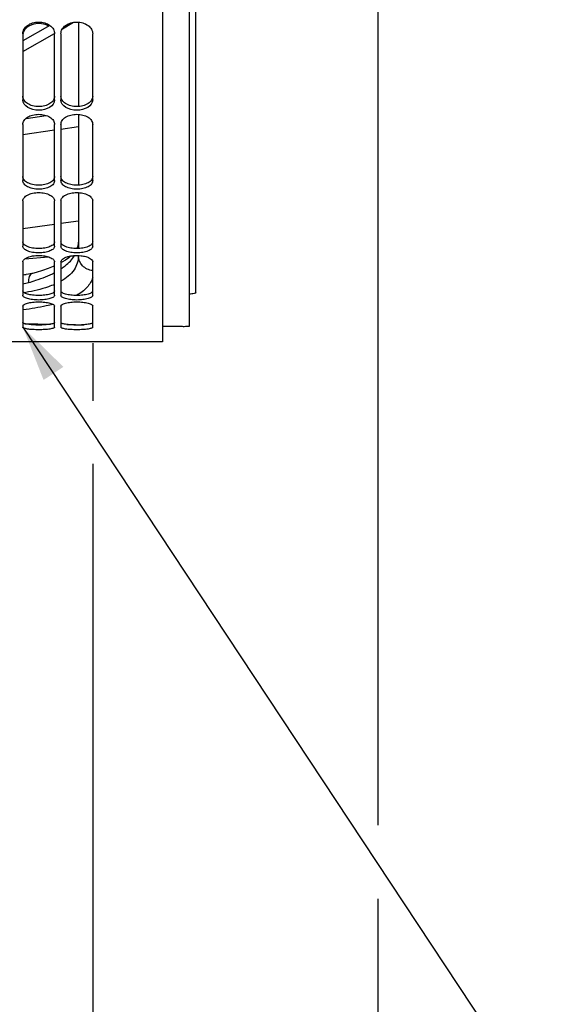
# Model space of a CAD drawing. Units: millimetres. Extents: x 0 to 594, y 0 to 420.
# Drawn here: x 299 to 333, y 141 to 203 of the extents above; entities that cross this region are included whole.
import ezdxf

# ---------------------------------------------------------------- set-up
doc = ezdxf.new("R2010")
doc.units = ezdxf.units.MM
doc.header["$LTSCALE"] = 32.67
doc.layers.get('0').update_dxf_attribs({"linetype": 'CONTINUOUS'})
doc.layers.add('SOLIDES', color=7, linetype='CONTINUOUS')
doc.styles.get("Standard").update_dxf_attribs({"font": 'txt', "width": 0.85})
doc.dimstyles.new('DIMSTYLE_3', dxfattribs={"dimtxt": 3.5, "dimasz": 3.5, "dimexe": 1.5, "dimexo": 1, "dimgap": 0.875, "dimtad": 1, "dimdec": 4, "dimlfac": 5, "dimtxsty": 'STANDARD', "dimblk": '_FILLED', "dimblk1": '_FILLED', "dimblk2": '_FILLED', "dimcen": 0.09, "dimclrt": 5, "dimadec": 0, "dimazin": 0, "dimtp": 0.0001, "dimtm": 0.0001, "dimtfac": 1, "dimtdec": 4, "dimtofl": 0, "dimtmove": 0, "dimatfit": 3, "dimldrblk": '_FILLED', "dimfxl": 1, "dimtolj": 1, "dimarcsym": 0})
doc.dimstyles.new('DIMSTYLE_5', dxfattribs={"dimtxt": 3.5, "dimasz": 3.5, "dimexe": 1.5, "dimexo": 1, "dimgap": 0.875, "dimtad": 1, "dimdec": 0, "dimlfac": 5, "dimtxsty": 'STANDARD', "dimblk": '_FILLED', "dimblk1": '_FILLED', "dimblk2": '_FILLED', "dimcen": 0.09, "dimclrt": 5, "dimadec": 0, "dimazin": 0, "dimtp": 0.0001, "dimtm": 0.0001, "dimtfac": 1, "dimtdec": 0, "dimtofl": 0, "dimtmove": 0, "dimatfit": 3, "dimldrblk": '_FILLED', "dimfxl": 1, "dimtolj": 1, "dimarcsym": 0})
doc.dimstyles.get("Standard").update_dxf_attribs({"dimtxt": 3.5, "dimasz": 3.5, "dimexe": 1.5, "dimexo": 1, "dimtad": 1, "dimdec": 4, "dimtxsty": 'STANDARD', "dimblk": '_FILLED', "dimblk1": '_FILLED', "dimblk2": '_FILLED', "dimcen": 0.09, "dimclrt": 5, "dimadec": 0, "dimazin": 0, "dimtol": 1, "dimtp": 0.0001, "dimtm": 0.0001, "dimtfac": 1, "dimtdec": 4, "dimtofl": 0, "dimtmove": 0, "dimatfit": 3, "dimldrblk": '_FILLED', "dimfxl": 1, "dimtolj": 1, "dimarcsym": 0})

# ---------------------------------------------------------------- blocks, each defined once
blk = doc.blocks.new('_FILLED')
at = {"color": 0, "linetype": 'BYBLOCK'}
blk.add_solid([(0, 0), (-1, 0.214), (-1, -0.214)], dxfattribs=at)
blk = doc.blocks.new('*D33')
at = {"color": 2, "linetype": 'CONTINUOUS'}
for p, q in [((277.808, 182.612), (277.808, 131.797)), ((303.808, 182.612), (303.808, 178.975)), ((303.808, 174.985), (303.808, 131.797)), ((277.808, 133.297), (290.808, 133.297)), ((303.808, 133.297), (290.808, 133.297))]:
    blk.add_line(p, q, dxfattribs=at)
at = {"color": 2, "linetype": 'CONTINUOUS', "xscale": 3.5, "yscale": 3.5, "zscale": 3.5, "rotation": 180}
blk.add_blockref('_FILLED', (277.808, 133.297), dxfattribs=at)
at = {"color": 2, "linetype": 'CONTINUOUS', "xscale": 3.5, "yscale": 3.5, "zscale": 3.5}
blk.add_blockref('_FILLED', (303.808, 133.297), dxfattribs=at)
at = {"color": 5, "linetype": 'CONTINUOUS', "insert": (290.808, 137.672), "char_height": 3.5, "width": 13.3875, "attachment_point": 2, "line_spacing_factor": 0.9}
blk.add_mtext('130', dxfattribs=at)
blk = doc.blocks.new('*D34')
at = {"color": 2, "linetype": 'CONTINUOUS'}
for p, q in [((321.768, 233.885), (321.768, 152.193)), ((303.808, 167.525), (303.808, 131.797)), ((321.768, 147.562), (321.768, 131.797)), ((303.808, 133.297), (312.788, 133.297)), ((321.768, 133.297), (312.788, 133.297))]:
    blk.add_line(p, q, dxfattribs=at)
at = {"color": 2, "linetype": 'CONTINUOUS', "xscale": 3.5, "yscale": 3.5, "zscale": 3.5, "rotation": 180}
blk.add_blockref('_FILLED', (303.808, 133.297), dxfattribs=at)
at = {"color": 2, "linetype": 'CONTINUOUS', "xscale": 3.5, "yscale": 3.5, "zscale": 3.5}
blk.add_blockref('_FILLED', (321.768, 133.297), dxfattribs=at)
at = {"color": 5, "linetype": 'CONTINUOUS', "insert": (312.788, 137.672), "char_height": 3.5, "width": 8.925, "attachment_point": 2, "line_spacing_factor": 0.9}
blk.add_mtext('90', dxfattribs=at)

msp = doc.modelspace()

# ---------------------------------------------------------------- linework, layer by layer
at = {"color": 7, "linetype": 'CONTINUOUS'}
for p, q in [((310.308103, 185.81373), (310.308103, 283.499706)), ((309.908103, 183.676178), (309.908103, 217.754461)), ((301.105092, 202.648411), (299.408103, 201.665321)), ((302.908103, 202.853847), (302.908103, 197.529086)), ((302.908103, 197.035276), (302.908103, 192.569585)), ((301.408103, 196.032891), (299.408103, 195.751809)), ((302.908103, 196.243702), (301.808103, 196.089107)), ((302.908103, 192.096884), (302.908103, 188.572918)), ((301.87034, 187.710009), (301.808103, 187.677575)), ((302.908103, 188.130076), (302.908103, 188.113472)), ((300.019646, 187.000661), (300.017901, 187.000177)), ((299.623369, 186.933104), (299.626287, 186.933356))]:
    msp.add_line(p, q, dxfattribs=at)
at = {"color": 9, "linetype": 'CONTINUOUS'}
for p, q in [((301.905318, 202.436849), (302.604435, 202.842006)), ((299.408107, 200.990129), (301.396587, 202.142064)), ((299.607964, 196.78237), (300.882924, 196.961554)), ((301.408103, 190.091282), (299.408103, 189.810201)), ((302.908103, 190.302094), (301.808103, 190.147499)), ((299.525941, 187.916374), (301.02086, 188.04611)), ((299.439624, 184.707248), (299.410957, 184.703682))]:
    msp.add_line(p, q, dxfattribs=at)
at = {"color": 7, "linetype": 'CONTINUOUS'}
for points in [[(302.908111, 188.979746), (302.902594, 188.874544), (302.870653, 188.716853), (302.81315, 188.570835)], [(302.436814, 188.102825), (302.297505, 187.986849), (302.098843, 187.847427), (301.87034, 187.710009)], [(300.017905, 187.000162), (299.977562, 186.989622), (299.766528, 186.949165), (299.623426, 186.933109)], [(301.408103, 187.482497), (301.325921, 187.445046), (301.003642, 187.315956), (300.642081, 187.188352), (300.242768, 187.063951), (300.019646, 187.000661)]]:
    msp.add_lwpolyline(points, dxfattribs=at)
at = {"color": 9, "linetype": 'CONTINUOUS'}
for centre, radius, start, end in [((299.072139, 193.395567), 6.485947, 272.97196724, 274.87548232), ((297.098861, 199.497562), 13.925476, 279.9359516, 280.29199233)]:
    msp.add_arc(centre, radius, start, end, dxfattribs=at)
at = {"color": 7, "linetype": 'CONTINUOUS'}
for start_param, end_param in [(-1.701200904, -1.697563198), (-1.695298826, -1.692836404), (-1.681791371, -1.679022099)]:
    msp.add_ellipse((358.072767, 244.58964), major_axis=(450.175061, 0), ratio=0.136133266, start_param=start_param, end_param=end_param, dxfattribs=at)
at = {"color": 9, "linetype": 'CONTINUOUS'}
for points in [[(302.856126, 188.571069), (302.890753, 188.702851), (302.908103, 188.840262), (302.908103, 188.976517)], [(299.408126, 186.348139), (299.529175, 186.363979), (299.649636, 186.387861), (299.766837, 186.422033)]]:
    msp.add_open_spline(points, degree=3, dxfattribs=at)
for points, knots in [([(301.808716, 187.29179), (301.902135, 187.352926), (302.228303, 187.584959), (302.516691, 187.880102), (302.666376, 188.127664)], [0, 0, 0, 0, 0.27845704, 1, 1, 1, 1]), ([(302.908103, 188.113472), (302.908071, 187.804322), (302.692132, 187.114003), (302.128021, 186.689173), (301.810643, 186.50985)], [0, 0, 0, 0, 0.458894677, 1, 1, 1, 1]), ([(303.8079, 187.182805), (303.572408, 187.205191), (303.107306, 187.410584), (302.908103, 187.887338), (302.908103, 188.113472)], [0, 0, 0, 0, 0.511259829, 1, 1, 1, 1]), ([(300.017921, 187.000103), (299.923995, 186.973891), (299.7539, 186.780826), (299.748716, 186.54658), (299.766836, 186.422033)], [0, 0, 0, 0, 0.436559136, 1, 1, 1, 1]), ([(299.766837, 186.422033), (299.921396, 186.467038), (300.482087, 186.641401), (301.031501, 186.859044), (301.40885, 187.057679)], [0, 0, 0, 0, 0.274044277, 1, 1, 1, 1]), ([(303.811711, 186.748683), (303.744099, 186.521299), (303.461978, 186.057971), (303.028553, 185.750305), (302.780913, 185.610259)], [0, 0, 0, 0, 0.454694947, 1, 1, 1, 1]), ([(301.410367, 186.311811), (301.281183, 186.255687), (300.690335, 186.028272), (300.070593, 185.883996), (299.586852, 185.796146)], [0, 0, 0, 0, 0.222685026, 1, 1, 1, 1]), ([(301.312262, 185.050683), (301.170912, 185.013823), (300.552993, 184.867306), (299.924659, 184.767901), (299.439624, 184.707248)], [0, 0, 0, 0, 0.230081869, 1, 1, 1, 1])]:
    msp.add_open_spline(points, degree=3, knots=knots, dxfattribs=at)
at = {"color": 7, "linetype": 'CONTINUOUS'}
for points, knots in [([(310.308103, 185.81373), (310.308103, 185.771051), (310.121673, 185.714102), (310.007499, 185.696369), (309.908103, 185.684882)], [0, 0, 0, 0, 0.299005652, 1, 1, 1, 1]), ([(309.447277, 183.664392), (309.488391, 183.663784), (309.642065, 183.662978), (309.795864, 183.667597), (309.908103, 183.676178)], [0, 0, 0, 0, 0.267549874, 1, 1, 1, 1])]:
    msp.add_open_spline(points, degree=3, knots=knots, dxfattribs=at)
at = {"layer": 'SOLIDES', "color": 7, "linetype": 'CONTINUOUS'}
for p, q in [((308.208103, 282.254237), (308.208103, 182.68964)), ((299.408103, 202.12219), (299.408103, 197.95005)), ((301.408103, 197.95005), (301.408103, 202.12219)), ((301.808103, 202.12219), (301.808103, 197.95005)), ((303.808103, 197.95005), (303.808103, 202.12219)), ((299.408103, 196.402537), (299.408103, 192.857588)), ((301.408103, 192.857588), (301.408103, 196.402537)), ((301.808103, 196.402537), (301.808103, 192.857588)), ((303.808103, 192.857588), (303.808103, 196.402537)), ((299.408103, 191.574775), (299.408103, 188.72263)), ((301.408103, 188.72263), (301.408103, 191.574775)), ((301.808103, 191.574775), (301.808103, 188.72263)), ((303.808103, 188.72263), (303.808103, 191.574775)), ((299.408103, 187.728259), (299.408103, 185.621709)), ((301.408103, 185.621709), (301.408103, 187.728259)), ((301.808103, 187.728259), (301.808103, 185.621709)), ((303.808103, 185.621709), (303.808103, 187.728259)), ((299.408103, 184.934186), (299.408103, 183.612219)), ((301.408103, 183.612219), (301.408103, 184.934186)), ((301.808103, 184.934186), (301.808103, 183.612219)), ((303.808103, 183.612219), (303.808103, 184.934186)), ((308.208103, 182.68964), (273.408103, 182.68964))]:
    msp.add_line(p, q, dxfattribs=at)
for centre, radius, start, end in [((299.941365, 202.026925), 0.533261, 171.48359807, 179.96878639), ((299.960079, 202.024146), 0.552181, 165.9349463, 171.48602444), ((299.982181, 202.018464), 0.575001, 159.48561268, 165.92089026)]:
    msp.add_arc(centre, radius, start, end, dxfattribs=at)
for points, knots in [([(299.408103, 202.12219), (299.408103, 202.218961), (299.468148, 202.425629), (299.699916, 202.666238), (300.02815, 202.822072), (300.408103, 202.876091), (300.788057, 202.822072), (301.116291, 202.666238), (301.348059, 202.425629), (301.408103, 202.218961), (301.408103, 202.12219)], [0, 0, 0, 0, 0.106619625, 0.225059283, 0.357939667, 0.5, 0.642060333, 0.774940717, 0.893380375, 1, 1, 1, 1]), ([(301.02671, 202.602989), (300.891532, 202.681386), (300.578478, 202.779489), (300.173322, 202.758747), (299.873691, 202.655354), (299.629069, 202.510865), (299.489515, 202.342712), (299.443644, 202.219969)], [0, 0, 0, 0, 0.259551792, 0.529229535, 0.659478779, 0.782356967, 1, 1, 1, 1]), ([(301.808103, 202.12219), (301.808103, 202.218961), (301.868148, 202.425629), (302.099916, 202.666238), (302.42815, 202.822072), (302.808103, 202.876091), (303.188057, 202.822072), (303.516291, 202.666238), (303.748059, 202.425629), (303.808103, 202.218961), (303.808103, 202.12219)], [0, 0, 0, 0, 0.106619625, 0.225059283, 0.357939667, 0.5, 0.642060333, 0.774940717, 0.893380375, 1, 1, 1, 1]), ([(299.408103, 196.402537), (299.408103, 196.444072), (299.422059, 196.529988), (299.481533, 196.651081), (299.576516, 196.761397), (299.750706, 196.894464), (300.032469, 197.008534), (300.408103, 197.054312), (300.783738, 197.008534), (301.065501, 196.894464), (301.239691, 196.761397), (301.334674, 196.651081), (301.394148, 196.529988), (301.408103, 196.444072), (301.408103, 196.402537)], [0, 0, 0, 0, 0.048070922, 0.098887549, 0.154290013, 0.215040046, 0.351165152, 0.5, 0.648834848, 0.784959954, 0.845709987, 0.901112451, 0.951929078, 1, 1, 1, 1]), ([(301.808103, 196.402537), (301.808103, 196.444072), (301.822059, 196.529988), (301.881533, 196.651081), (301.976516, 196.761397), (302.150706, 196.894464), (302.432469, 197.008534), (302.808103, 197.054312), (303.183738, 197.008534), (303.465501, 196.894464), (303.639691, 196.761397), (303.734674, 196.651081), (303.794148, 196.529988), (303.808103, 196.444072), (303.808103, 196.402537)], [0, 0, 0, 0, 0.048070922, 0.098887549, 0.154290013, 0.215040046, 0.351165152, 0.5, 0.648834848, 0.784959954, 0.845709987, 0.901112451, 0.951929078, 1, 1, 1, 1]), ([(301.408103, 192.857588), (301.408103, 192.821275), (301.393835, 192.745327), (301.33343, 192.640317), (301.238029, 192.546196), (301.061826, 192.432492), (300.780121, 192.338094), (300.408103, 192.300462), (300.036086, 192.338094), (299.754381, 192.432492), (299.578178, 192.546196), (299.482777, 192.640317), (299.422372, 192.745327), (299.408103, 192.821275), (299.408103, 192.857588)], [0, 0, 0, 0, 0.044034652, 0.091454189, 0.144786939, 0.205027644, 0.344432714, 0.5, 0.655567286, 0.794972356, 0.855213061, 0.908545811, 0.955965348, 1, 1, 1, 1]), ([(303.808103, 192.857588), (303.808103, 192.821275), (303.793835, 192.745327), (303.73343, 192.640317), (303.638029, 192.546196), (303.461826, 192.432492), (303.180121, 192.338094), (302.808103, 192.300462), (302.436086, 192.338094), (302.154381, 192.432492), (301.978178, 192.546196), (301.882777, 192.640317), (301.822372, 192.745327), (301.808103, 192.821275), (301.808103, 192.857588)], [0, 0, 0, 0, 0.044034652, 0.091454189, 0.144786939, 0.205027644, 0.344432714, 0.5, 0.655567286, 0.794972356, 0.855213061, 0.908545811, 0.955965348, 1, 1, 1, 1]), ([(299.408103, 191.574775), (299.408103, 191.60915), (299.422771, 191.681752), (299.483461, 191.781747), (299.57873, 191.872112), (299.755095, 191.982599), (300.036387, 192.075224), (300.408103, 192.112531), (300.77982, 192.075224), (301.061112, 191.982599), (301.237477, 191.872112), (301.332746, 191.781747), (301.393435, 191.681752), (301.408103, 191.60915), (301.408103, 191.574775)], [0, 0, 0, 0, 0.042178823, 0.088484026, 0.141444751, 0.201868801, 0.342610499, 0.5, 0.657389501, 0.798131199, 0.858555249, 0.911515974, 0.957821177, 1, 1, 1, 1]), ([(301.808103, 191.574775), (301.808103, 191.60915), (301.822771, 191.681752), (301.883461, 191.781747), (301.97873, 191.872112), (302.155095, 191.982599), (302.436387, 192.075224), (302.808103, 192.112531), (303.17982, 192.075224), (303.461112, 191.982599), (303.637477, 191.872112), (303.732746, 191.781747), (303.793435, 191.681752), (303.808103, 191.60915), (303.808103, 191.574775)], [0, 0, 0, 0, 0.042178823, 0.088484026, 0.141444751, 0.201868801, 0.342610499, 0.5, 0.657389501, 0.798131199, 0.858555249, 0.911515974, 0.957821177, 1, 1, 1, 1]), ([(301.408103, 188.72263), (301.408103, 188.693902), (301.392683, 188.631914), (301.330751, 188.550018), (301.235419, 188.477568), (301.110211, 188.414925), (300.959028, 188.364056), (300.723782, 188.312365), (300.408103, 188.28808), (300.092424, 188.312365), (299.857179, 188.364056), (299.705996, 188.414925), (299.580788, 188.477568), (299.485456, 188.550018), (299.423524, 188.631914), (299.408103, 188.693902), (299.408103, 188.72263)], [0, 0, 0, 0, 0.037021857, 0.079268213, 0.130002367, 0.190078039, 0.258954483, 0.335047516, 0.5, 0.664952484, 0.741045518, 0.809921961, 0.869997633, 0.920731787, 0.962978143, 1, 1, 1, 1]), ([(303.808103, 188.72263), (303.808103, 188.693902), (303.792683, 188.631914), (303.730751, 188.550018), (303.635419, 188.477568), (303.510211, 188.414925), (303.359028, 188.364056), (303.123782, 188.312365), (302.808103, 188.28808), (302.492424, 188.312365), (302.257179, 188.364056), (302.105996, 188.414925), (301.980788, 188.477568), (301.885456, 188.550018), (301.823524, 188.631914), (301.808103, 188.693902), (301.808103, 188.72263)], [0, 0, 0, 0, 0.037021857, 0.079268213, 0.130002367, 0.190078039, 0.258954483, 0.335047516, 0.5, 0.664952484, 0.741045518, 0.809921961, 0.869997633, 0.920731787, 0.962978143, 1, 1, 1, 1]), ([(299.408103, 187.728259), (299.408103, 187.754925), (299.424229, 187.813341), (299.486391, 187.889557), (299.581371, 187.958056), (299.759619, 188.043469), (300.039817, 188.113584), (300.408103, 188.142136), (300.776389, 188.113584), (301.056588, 188.043469), (301.234836, 187.958056), (301.329816, 187.889557), (301.391977, 187.813341), (301.408103, 187.754925), (301.408103, 187.728259)], [0, 0, 0, 0, 0.034810556, 0.075825801, 0.126224102, 0.186579714, 0.332920375, 0.5, 0.667079625, 0.813420286, 0.873775898, 0.924174199, 0.965189444, 1, 1, 1, 1]), ([(301.808103, 187.728259), (301.808103, 187.7598), (301.831571, 187.830333), (301.917007, 187.916952), (302.044398, 187.992617), (302.209843, 188.055007), (302.405587, 188.101319), (302.697013, 188.137971), (302.92443, 188.134405), (303.075447, 188.117222)], [0, 0, 0, 0, 0.066801756, 0.149023904, 0.253031068, 0.378598765, 0.522121768, 0.678083119, 1, 1, 1, 1]), ([(303.075447, 188.117222), (303.174449, 188.105957), (303.316443, 188.080669), (303.492848, 188.023314), (303.661463, 187.94983), (303.808103, 187.833944), (303.808103, 187.728259)], [0, 0, 0, 0, 0.344315701, 0.497743979, 0.634798428, 1, 1, 1, 1]), ([(301.408103, 185.621709), (301.408103, 185.600947), (301.390052, 185.553619), (301.326863, 185.497948), (301.232654, 185.448286), (301.108257, 185.405195), (300.957801, 185.370043), (300.722275, 185.334169), (300.408103, 185.317583), (300.093931, 185.334169), (299.858406, 185.370043), (299.70795, 185.405195), (299.583553, 185.448286), (299.489344, 185.497948), (299.426155, 185.553619), (299.408103, 185.600947), (299.408103, 185.621709)], [0, 0, 0, 0, 0.028455021, 0.065038596, 0.11338584, 0.173745795, 0.244964017, 0.32488362, 0.5, 0.67511638, 0.755035983, 0.826254205, 0.88661416, 0.934961404, 0.971544979, 1, 1, 1, 1]), ([(299.408103, 184.934186), (299.408103, 184.977039), (299.477388, 185.040873), (299.583266, 185.090402), (299.708525, 185.132099), (299.858437, 185.165256), (300.094085, 185.200144), (300.408103, 185.216332), (300.722122, 185.200144), (300.95777, 185.165256), (301.107682, 185.132099), (301.232941, 185.090402), (301.338819, 185.040873), (301.408103, 184.977039), (301.408103, 184.934186)], [0, 0, 0, 0, 0.059664266, 0.107917335, 0.168823744, 0.240995224, 0.322118439, 0.5, 0.677881561, 0.759004776, 0.831176256, 0.892082665, 0.940335734, 1, 1, 1, 1]), ([(303.808103, 185.621709), (303.808103, 185.600947), (303.790052, 185.553619), (303.726863, 185.497948), (303.632654, 185.448286), (303.508257, 185.405195), (303.357801, 185.370043), (303.122275, 185.334169), (302.808103, 185.317583), (302.493931, 185.334169), (302.258406, 185.370043), (302.10795, 185.405195), (301.983553, 185.448286), (301.889344, 185.497948), (301.826155, 185.553619), (301.808103, 185.600947), (301.808103, 185.621709)], [0, 0, 0, 0, 0.028455021, 0.065038596, 0.11338584, 0.173745795, 0.244964017, 0.32488362, 0.5, 0.67511638, 0.755035983, 0.826254205, 0.88661416, 0.934961404, 0.971544979, 1, 1, 1, 1]), ([(301.808103, 184.934186), (301.808103, 184.977039), (301.877388, 185.040873), (301.983266, 185.090402), (302.108525, 185.132099), (302.258437, 185.165256), (302.494085, 185.200144), (302.808103, 185.216332), (303.122122, 185.200144), (303.35777, 185.165256), (303.507682, 185.132099), (303.632941, 185.090402), (303.738819, 185.040873), (303.808103, 184.977039), (303.808103, 184.934186)], [0, 0, 0, 0, 0.059664266, 0.107917335, 0.168823744, 0.240995224, 0.322118439, 0.5, 0.677881561, 0.759004776, 0.831176256, 0.892082665, 0.940335734, 1, 1, 1, 1]), ([(301.408103, 183.612219), (301.408103, 183.599376), (301.392023, 183.578939), (301.363213, 183.561051), (301.313705, 183.538438), (301.230152, 183.514959), (301.106822, 183.491361), (300.956927, 183.472381), (300.721272, 183.452887), (300.408103, 183.444061), (300.094935, 183.452887), (299.85928, 183.472381), (299.709384, 183.491361), (299.586055, 183.514959), (299.502502, 183.538438), (299.452994, 183.561051), (299.424184, 183.578939), (299.408103, 183.599376), (299.408103, 183.612219)], [0, 0, 0, 0, 0.01858706, 0.032446066, 0.050035172, 0.096717075, 0.157852962, 0.23160467, 0.315292198, 0.5, 0.684707802, 0.76839533, 0.842147038, 0.903282925, 0.949964828, 0.967553934, 0.98141294, 1, 1, 1, 1]), ([(303.808103, 183.612219), (303.808103, 183.599376), (303.792023, 183.578939), (303.763213, 183.561051), (303.713705, 183.538438), (303.630152, 183.514959), (303.506822, 183.491361), (303.356927, 183.472381), (303.121272, 183.452887), (302.808103, 183.444061), (302.494935, 183.452887), (302.25928, 183.472381), (302.109384, 183.491361), (301.986055, 183.514959), (301.902502, 183.538438), (301.852994, 183.561051), (301.824184, 183.578939), (301.808103, 183.599376), (301.808103, 183.612219)], [0, 0, 0, 0, 0.01858706, 0.032446066, 0.050035172, 0.096717075, 0.157852962, 0.23160467, 0.315292198, 0.5, 0.684707802, 0.76839533, 0.842147038, 0.903282925, 0.949964828, 0.967553934, 0.98141294, 1, 1, 1, 1])]:
    msp.add_open_spline(points, degree=3, knots=knots, dxfattribs=at)
at = {"layer": 'SOLIDES', "color": 3, "linetype": 'CONTINUOUS'}
for points, knots in [([(301.408103, 198.17609), (301.408103, 198.132998), (301.394396, 198.044397), (301.312405, 197.871735), (301.110104, 197.688565), (300.78429, 197.556182), (300.408103, 197.509863), (300.031916, 197.556182), (299.706102, 197.688565), (299.503802, 197.871735), (299.421811, 198.044397), (299.408103, 198.132998), (299.408103, 198.17609)], [0, 0, 0, 0, 0.049497379, 0.101200616, 0.216973068, 0.352279948, 0.5, 0.647720052, 0.783026932, 0.898799384, 0.950502621, 1, 1, 1, 1]), ([(303.808103, 198.17609), (303.808103, 198.132998), (303.794396, 198.044397), (303.712405, 197.871735), (303.510104, 197.688565), (303.18429, 197.556182), (302.808103, 197.509863), (302.431916, 197.556182), (302.106102, 197.688565), (301.903802, 197.871735), (301.821811, 198.044397), (301.808103, 198.132998), (301.808103, 198.17609)], [0, 0, 0, 0, 0.049497379, 0.101200616, 0.216973068, 0.352279948, 0.5, 0.647720052, 0.783026932, 0.898799384, 0.950502621, 1, 1, 1, 1]), ([(301.408103, 193.108309), (301.408103, 193.072166), (301.393816, 192.996533), (301.33338, 192.892029), (301.237974, 192.798384), (301.061722, 192.68522), (300.780035, 192.591323), (300.408103, 192.553885), (300.036172, 192.591323), (299.754484, 192.68522), (299.578233, 192.798384), (299.482827, 192.892029), (299.42239, 192.996533), (299.408103, 193.072166), (299.408103, 193.108309)], [0, 0, 0, 0, 0.043888385, 0.091197319, 0.144472063, 0.204707048, 0.344226671, 0.5, 0.655773329, 0.795292952, 0.855527937, 0.908802681, 0.956111615, 1, 1, 1, 1]), ([(303.808103, 193.108309), (303.808103, 193.072166), (303.793816, 192.996533), (303.73338, 192.892029), (303.637974, 192.798384), (303.461722, 192.68522), (303.180035, 192.591323), (302.808103, 192.553885), (302.436172, 192.591323), (302.154484, 192.68522), (301.978233, 192.798384), (301.882827, 192.892029), (301.82239, 192.996533), (301.808103, 193.072166), (301.808103, 193.108309)], [0, 0, 0, 0, 0.043888385, 0.091197319, 0.144472063, 0.204707048, 0.344226671, 0.5, 0.655773329, 0.795292952, 0.855527937, 0.908802681, 0.956111615, 1, 1, 1, 1]), ([(301.408103, 188.993391), (301.408103, 188.964795), (301.392654, 188.903048), (301.330695, 188.821566), (301.235373, 188.74949), (301.110177, 188.687164), (300.959006, 188.636549), (300.723754, 188.58511), (300.408103, 188.560949), (300.092452, 188.58511), (299.857201, 188.636549), (299.70603, 188.687164), (299.580834, 188.74949), (299.485512, 188.821566), (299.423553, 188.903048), (299.408103, 188.964795), (299.408103, 188.993391)], [0, 0, 0, 0, 0.036889884, 0.079043944, 0.129735903, 0.189813195, 0.25872604, 0.334880855, 0.5, 0.665119145, 0.74127396, 0.810186805, 0.870264097, 0.920956056, 0.963110116, 1, 1, 1, 1]), ([(303.808103, 188.993391), (303.808103, 188.964795), (303.792654, 188.903048), (303.730695, 188.821566), (303.635373, 188.74949), (303.510177, 188.687164), (303.359006, 188.636549), (303.123754, 188.58511), (302.808103, 188.560949), (302.492452, 188.58511), (302.257201, 188.636549), (302.10603, 188.687164), (301.980834, 188.74949), (301.885512, 188.821566), (301.823553, 188.903048), (301.808103, 188.964795), (301.808103, 188.993391)], [0, 0, 0, 0, 0.036889884, 0.079043944, 0.129735903, 0.189813195, 0.25872604, 0.334880855, 0.5, 0.665119145, 0.74127396, 0.810186805, 0.870264097, 0.920956056, 0.963110116, 1, 1, 1, 1]), ([(301.408103, 185.907498), (301.408103, 185.886827), (301.390006, 185.83967), (301.326814, 185.784313), (301.232624, 185.734903), (301.108237, 185.692029), (300.95779, 185.657051), (300.722262, 185.62135), (300.408103, 185.604847), (300.093945, 185.62135), (299.858417, 185.657051), (299.70797, 185.692029), (299.583582, 185.734903), (299.489393, 185.784313), (299.4262, 185.83967), (299.408103, 185.886827), (299.408103, 185.907498)], [0, 0, 0, 0, 0.028349188, 0.064869165, 0.113193169, 0.173559718, 0.244806452, 0.32477001, 0.5, 0.67522999, 0.755193548, 0.826440282, 0.886806831, 0.935130835, 0.971650812, 1, 1, 1, 1]), ([(303.808103, 185.907498), (303.808103, 185.886827), (303.790006, 185.83967), (303.726814, 185.784313), (303.632624, 185.734903), (303.508237, 185.692029), (303.35779, 185.657051), (303.122262, 185.62135), (302.808103, 185.604847), (302.493945, 185.62135), (302.258417, 185.657051), (302.10797, 185.692029), (301.983582, 185.734903), (301.889393, 185.784313), (301.8262, 185.83967), (301.808103, 185.886827), (301.808103, 185.907498)], [0, 0, 0, 0, 0.028349188, 0.064869165, 0.113193169, 0.173559718, 0.244806452, 0.32477001, 0.5, 0.67522999, 0.755193548, 0.826440282, 0.886806831, 0.935130835, 0.971650812, 1, 1, 1, 1]), ([(301.408103, 183.907748), (301.408103, 183.894952), (301.391988, 183.874604), (301.363206, 183.856825), (301.313689, 183.834317), (301.230142, 183.810958), (301.106815, 183.787474), (300.956923, 183.768587), (300.721267, 183.749187), (300.408103, 183.740405), (300.094939, 183.749187), (299.859284, 183.768587), (299.709392, 183.787474), (299.586065, 183.810958), (299.502517, 183.834317), (299.453001, 183.856825), (299.424219, 183.874604), (299.408103, 183.894952), (299.408103, 183.907748)], [0, 0, 0, 0, 0.018524918, 0.032366961, 0.049945863, 0.096621618, 0.157763991, 0.231530937, 0.315239739, 0.5, 0.684760261, 0.768469063, 0.842236009, 0.903378382, 0.950054137, 0.967633039, 0.981475082, 1, 1, 1, 1]), ([(303.808103, 183.907748), (303.808103, 183.894952), (303.791988, 183.874604), (303.763206, 183.856825), (303.713689, 183.834317), (303.630142, 183.810958), (303.506815, 183.787474), (303.356923, 183.768587), (303.121267, 183.749187), (302.808103, 183.740405), (302.494939, 183.749187), (302.259284, 183.768587), (302.109392, 183.787474), (301.986065, 183.810958), (301.902517, 183.834317), (301.853001, 183.856825), (301.824219, 183.874604), (301.808103, 183.894952), (301.808103, 183.907748)], [0, 0, 0, 0, 0.018524918, 0.032366961, 0.049945863, 0.096621618, 0.157763991, 0.231530937, 0.315239739, 0.5, 0.684760261, 0.768469063, 0.842236009, 0.903378382, 0.950054137, 0.967633039, 0.981475082, 1, 1, 1, 1])]:
    msp.add_open_spline(points, degree=3, knots=knots, dxfattribs=at)
at = {"layer": 'SOLIDES', "color": 7, "linetype": 'CONTINUOUS'}
for points in [[(301.408103, 197.95005), (301.408103, 197.55185), (300.408103, 197.041231), (299.408103, 197.55185), (299.408103, 197.95005)], [(303.808103, 197.95005), (303.808103, 197.55185), (302.808103, 197.041231), (301.808103, 197.55185), (301.808103, 197.95005)]]:
    msp.add_open_spline(points, degree=3, dxfattribs=at)

# ---------------------------------------------------------------- dimensions: what is measured, and where the dimension line sits
at = {"color": 2, "linetype": 'CONTINUOUS'}
for base, p1, p2, dimstyle, picture, middle in [((321.768103, 133.296707), (303.808103, 168.524619), (321.768103, 234.88478), 'DIMSTYLE_5', '*D34', (312.788113, 133.296707)), ((303.808103, 133.296707), (277.808103, 183.612219), (303.808103, 183.612219), 'DIMSTYLE_3', '*D33', (291.179976, 133.296707))]:
    dim = msp.add_linear_dim(base=base, p1=p1, p2=p2, dimstyle=dimstyle, dxfattribs=at)
    dim.commit()
    dim.dimension.update_dxf_attribs({"geometry": picture, "text_midpoint": middle, "dimtype": 160})

# ---------------------------------------------------------------- leaders
at = {"color": 2, "linetype": 'CONTINUOUS', "annotation_type": 0, "has_hookline": 1, "hookline_direction": 0, "text_width": 47.6}
msp.add_leader([(299.408103, 183.612196), (332.650379, 133.296707), (341.542254, 133.296707)], dimstyle='STANDARD', override={"dimtad": 1}, dxfattribs=at)

doc.saveas('drawing.dxf')
